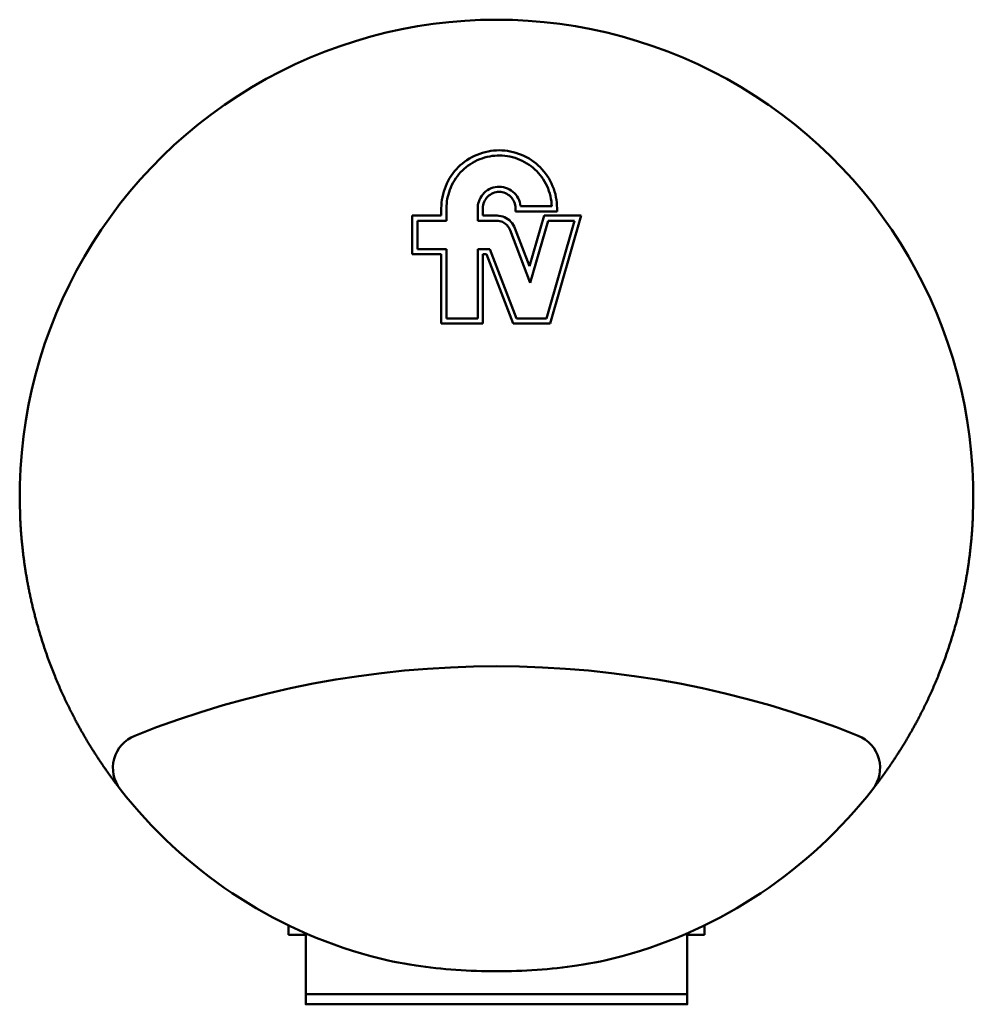
# Model space of a CAD drawing. Units: millimetres. Extents: x 486 to 1710, y 213 to 1309.
# Drawn here: x 586 to 641, y 632 to 689 of the extents above; entities that cross this region are included whole.
import ezdxf

# ---------------------------------------------------------------- set-up
doc = ezdxf.new("R2010")
doc.units = ezdxf.units.MM
doc.header["$LTSCALE"] = 6.666667
doc.layers.add('Visible (ISO)', color=7, linetype='Continuous', lineweight=50)

msp = doc.modelspace()

# ---------------------------------------------------------------- linework, layer by layer
at = {"layer": 'Visible (ISO)'}
for p, q in [((610.787, 677.818), (610.787, 677.393)), ((611.087, 677.093), (611.087, 677.818)), ((612.887, 677.818), (612.887, 677.093)), ((613.187, 677.393), (613.187, 677.818)), ((615.062, 677.818), (615.062, 677.631)), ((617.16, 677.931), (615.357, 677.931)), ((617.462, 677.631), (617.462, 677.818)), ((609.112, 677.393), (609.112, 675.156)), ((610.787, 677.393), (609.112, 677.393)), ((609.412, 677.093), (611.087, 677.093)), ((609.412, 675.456), (609.412, 677.093)), ((612.887, 677.093), (613.97, 677.093)), ((613.97, 677.393), (613.187, 677.393)), ((615.062, 677.631), (617.462, 677.631)), ((616.717, 677.393), (615.877, 674.463)), ((615.918, 673.519), (616.943, 677.093)), ((618.862, 677.393), (616.717, 677.393)), ((618.464, 677.093), (616.848, 671.456)), ((616.943, 677.093), (618.464, 677.093)), ((617.074, 671.156), (618.862, 677.393)), ((614.752, 676.556), (615.918, 673.519)), ((615.877, 674.463), (615.032, 676.663)), ((611.087, 675.456), (609.412, 675.456)), ((611.087, 671.456), (611.087, 675.456)), ((612.887, 675.456), (612.887, 671.456)), ((613.595, 675.456), (612.887, 675.456)), ((615.13, 671.456), (613.595, 675.456)), ((609.112, 675.156), (610.787, 675.156)), ((610.787, 675.156), (610.787, 671.156)), ((613.187, 671.156), (613.187, 675.156)), ((613.187, 675.156), (613.388, 675.156)), ((613.388, 675.156), (614.924, 671.156)), ((612.887, 671.456), (611.087, 671.456)), ((616.848, 671.456), (615.13, 671.456)), ((610.787, 671.156), (613.187, 671.156)), ((614.924, 671.156), (617.074, 671.156)), ((601.97, 635.891), (601.97, 636.448)), ((625.97, 635.891), (625.97, 636.448)), ((602.97, 635.891), (601.97, 635.891)), ((602.97, 635.891), (602.97, 632.469)), ((624.97, 632.469), (624.97, 635.891)), ((625.97, 635.891), (624.97, 635.891)), ((624.97, 632.469), (602.97, 632.469)), ((624.97, 631.891), (602.97, 631.891))]:
    msp.add_line(p, q, dxfattribs=at)
for centre, radius, start, end in [((613.97, 661.191), 27.5, 357.4426, 182.5574), ((613.97, 595.055), 56.336, 68.2639, 111.7361), ((593.848, 645.528), 2, 111.7361, 217.8973), ((634.093, 645.528), 2, 322.1027, 68.2639), ((613.97, 661.191), 27.5, 217.8973, 254.7241), ((613.97, 661.191), 27.5, 285.2759, 322.1027)]:
    msp.add_arc(centre, radius, start, end, dxfattribs=at)
for points, degree, knots in [([(610.787, 677.818), (610.787, 678.237), (610.871, 678.685), (611.213, 679.508), (611.47, 679.884), (612.064, 680.476), (612.438, 680.732), (613.259, 681.072), (613.706, 681.156), (614.545, 681.156), (614.992, 681.072), (615.814, 680.731), (616.189, 680.474), (616.782, 679.881), (617.039, 679.506), (617.379, 678.683), (617.462, 678.237), (617.462, 677.818)], 3, [0, 0, 0, 0, 0.126637, 0.126637, 0.253273, 0.253273, 0.378952, 0.378952, 0.504631, 0.504631, 0.630528, 0.630528, 0.756425, 0.756425, 0.882825, 0.882825, 1.009226, 1.009226, 1.009226, 1.009226]), ([(617.16, 677.931), (617.146, 678.312), (617.055, 678.716), (616.717, 679.453), (616.47, 679.787), (615.91, 680.305), (615.561, 680.525), (614.802, 680.807), (614.393, 680.868), (613.631, 680.839), (613.228, 680.748), (612.493, 680.412), (612.161, 680.166), (611.641, 679.608), (611.419, 679.257), (611.15, 678.534), (611.087, 678.167), (611.087, 677.818)], 3, [0, 0, 0, 0, 0.1152262, 0.1152262, 0.2304524, 0.2304524, 0.3448107, 0.3448107, 0.4591691, 0.4591691, 0.5735701, 0.5735701, 0.6879711, 0.6879711, 0.8032394, 0.8032394, 0.9072491, 0.9072491, 0.9072491, 0.9072491]), ([(612.887, 677.818), (612.887, 677.94), (612.906, 678.066), (612.993, 678.344), (613.075, 678.492), (613.274, 678.73), (613.404, 678.837), (613.696, 678.99), (613.858, 679.036), (614.167, 679.065), (614.335, 679.049), (614.65, 678.951), (614.798, 678.868), (615.036, 678.669), (615.144, 678.539), (615.297, 678.247), (615.343, 678.085), (615.357, 677.931)], 3, [0.0111792, 0.0111792, 0.0111792, 0.0111792, 0.0469678, 0.0469678, 0.0939356, 0.0939356, 0.1405562, 0.1405562, 0.1871767, 0.1871767, 0.2338422, 0.2338422, 0.2805078, 0.2805078, 0.3273563, 0.3273563, 0.3742047, 0.3742047, 0.3742047, 0.3742047]), ([(615.062, 677.818), (615.062, 677.936), (615.039, 678.062), (614.943, 678.293), (614.871, 678.399), (614.704, 678.565), (614.599, 678.637), (614.368, 678.732), (614.243, 678.756), (614.007, 678.756), (613.882, 678.732), (613.651, 678.637), (613.546, 678.565), (613.379, 678.399), (613.307, 678.293), (613.211, 678.062), (613.187, 677.936), (613.187, 677.818)], 3, [0, 0, 0, 0, 0.0355689, 0.0355689, 0.0711379, 0.0711379, 0.1064384, 0.1064384, 0.1417388, 0.1417388, 0.1770419, 0.1770419, 0.212345, 0.212345, 0.2479166, 0.2479166, 0.2834882, 0.2834882, 0.2834882, 0.2834882]), ([(613.97, 677.393), (613.98, 677.393), (613.99, 677.393), (614.151, 677.389), (614.302, 677.353), (614.563, 677.237), (614.691, 677.149), (614.9, 676.929), (614.981, 676.797), (615.032, 676.663)], 3, [0.2121235, 0.2121235, 0.2121235, 0.2121235, 0.2148868, 0.2148868, 0.2577096, 0.2577096, 0.3007308, 0.3007308, 0.3437521, 0.3437521, 0.3437521, 0.3437521]), ([(614.752, 676.556), (614.715, 676.654), (614.655, 676.751), (614.501, 676.913), (614.407, 676.978), (614.214, 677.064), (614.103, 677.09), (613.985, 677.093), (613.978, 677.093), (613.97, 677.093)], 3, [0, 0, 0, 0, 0.03167496, 0.03167496, 0.06334992, 0.06334992, 0.09487881, 0.09487881, 0.09691332, 0.09691332, 0.09691332, 0.09691332]), ([(592.27, 644.299), (592.27, 644.299), (592.22, 644.364), (592.124, 644.486), (591.807, 644.903), (591.3, 645.612), (590.955, 646.118), (590.366, 647.041), (589.7, 648.247), (589.468, 648.69), (588.949, 649.739), (588.426, 650.966), (588.148, 651.683), (587.442, 653.732), (586.912, 655.969), (586.688, 657.359), (586.555, 658.692), (586.498, 659.964)], 5, [6.065108, 6.065108, 6.065108, 6.065108, 6.065108, 6.065108, 12.222439, 12.222439, 12.222439, 20.686757, 20.686757, 20.686757, 25.008337, 25.008337, 25.008337, 30.143897, 30.143897, 30.143897, 38.846681, 38.846681, 38.846681, 38.846681, 38.846681, 38.846681]), ([(641.443, 659.964), (641.386, 658.692), (641.253, 657.359), (641.029, 655.969), (640.499, 653.732), (639.793, 651.683), (639.515, 650.966), (638.992, 649.739), (638.473, 648.69), (638.241, 648.247), (637.575, 647.041), (636.986, 646.118), (636.641, 645.612), (636.134, 644.903), (635.816, 644.486), (635.721, 644.364), (635.671, 644.299), (635.671, 644.299)], 5, [-38.846681, -38.846681, -38.846681, -38.846681, -38.846681, -38.846681, -30.143897, -30.143897, -30.143897, -25.008337, -25.008337, -25.008337, -20.686757, -20.686757, -20.686757, -12.222439, -12.222439, -12.222439, -6.065108, -6.065108, -6.065108, -6.065108, -6.065108, -6.065108]), ([(606.725, 634.663), (607.512, 634.448), (608.394, 634.265), (610.815, 633.903), (612.44, 633.794), (615.501, 633.794), (617.126, 633.903), (619.547, 634.265), (620.429, 634.448), (621.216, 634.663)], 3, [3.126476, 3.126476, 3.126476, 3.126476, 3.414806, 3.414806, 3.873859, 3.873859, 4.332912, 4.332912, 4.621242, 4.621242, 4.621242, 4.621242])]:
    msp.add_open_spline(points, degree=degree, knots=knots, dxfattribs=at)
for points in [[(602.97, 632.469), (602.97, 631.891), (602.97, 631.891)], [(624.97, 631.891), (624.97, 631.891), (624.97, 632.469)]]:
    msp.add_rational_spline(points, [1, 1.02247471629, 1], degree=2, dxfattribs=at)

doc.saveas('drawing.dxf')
